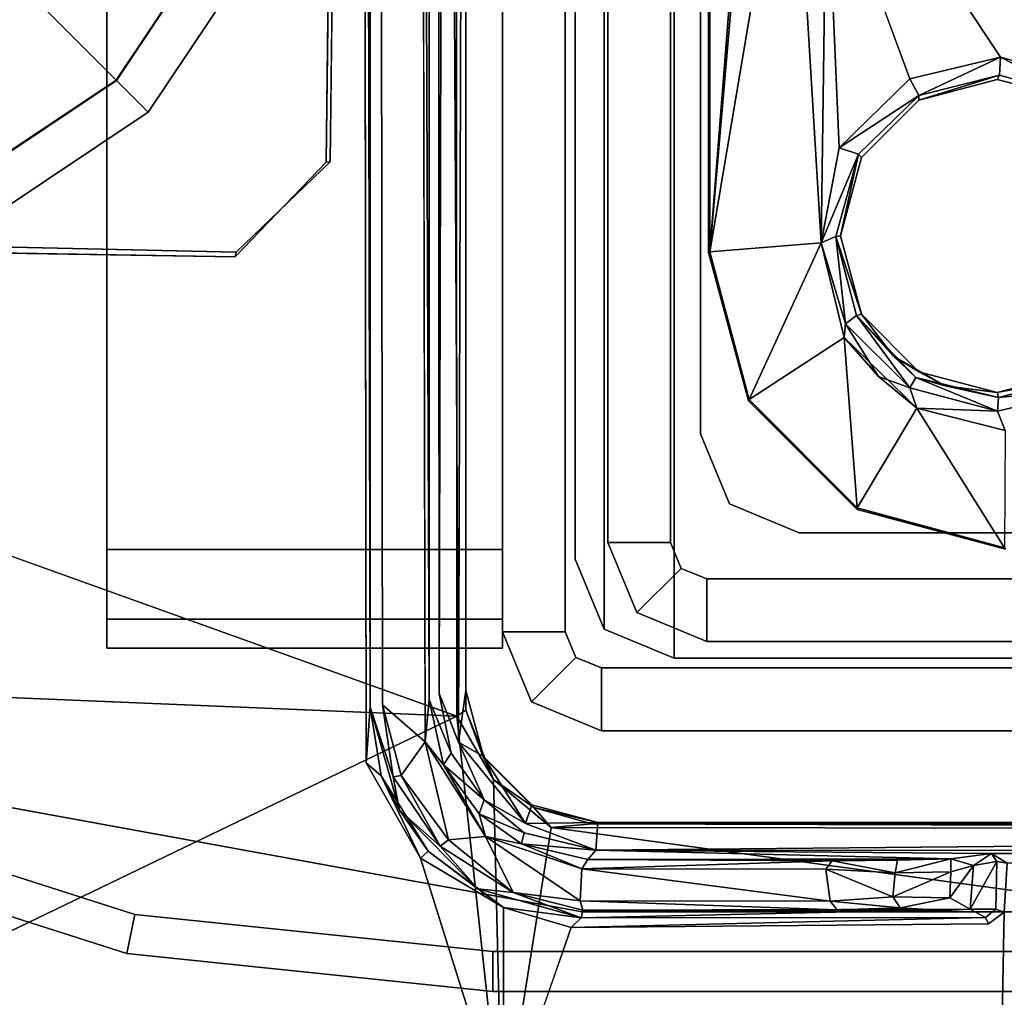
# Model space of a CAD drawing. Units: inches. Extents: x -16.3 to 16.2, y -39 to 0.
# Drawn here: x -2 to -0.8, y -11.1 to -9.9 of the extents above; entities that cross this region are included whole.
import ezdxf

# ---------------------------------------------------------------- set-up
doc = ezdxf.new("R2010")
doc.units = ezdxf.units.IN
doc.header["$MEASUREMENT"] = 0
for name, color, linetype in [('DESK-BASECOVER', 4, 'Continuous'), ('DESK-CABLEMANAGEMENT', 4, 'Continuous'), ('DESK-GLIDE', 4, 'Continuous'), ('DESK-LOWERLEG1', 4, 'Continuous'), ('DESK-TOP', 4, 'Continuous'), ('DESK-TOPSUPPORT', 4, 'Continuous'), ('DESK-UPPERLEG1', 4, 'Continuous')]:
    doc.layers.add(name, color=color, linetype=linetype)

msp = doc.modelspace()

# ---------------------------------------------------------------- linework, layer by layer
at = {"layer": 'DESK-BASECOVER'}
for points, invisible_edges in [([(-2.662, -10.4927, 0.3852), (-2.5966, -4.3443, 0.3852), (2.5966, -4.3443, 0.3852), (2.662, -10.4927, 0.3852)], 15), ([(2.5966, -4.3443, 0.4895), (-2.5966, -4.3443, 0.4895), (-2.662, -10.4927, 0.4895), (2.662, -10.4927, 0.4895)], 15), ([(-3.0844, -8.6311, 22.049), (-1.5481, -5.1853, 22.05), (-1.5406, -10.8358, 22.0496)], 13), ([(-1.5251, -7.8267, 21.5827), (-1.5358, -10.7692, 22.0377), (-1.5358, -5.193, 22.0369)], 1), ([(-1.4349, -5.2264, 22.1676), (-3.6095, -9.3163, 22.1686), (-1.4323, -10.78, 22.1675)], 3), ([(-1.4349, -5.2264, 22.1676), (-1.4323, -10.78, 22.1675), (-1.4227, -5.227, 22.1549)], 2), ([(-1.4227, -5.227, 22.1549), (-1.4323, -10.78, 22.1675), (-1.4217, -10.7729, 22.1553)], 1), ([(-1.4217, -10.7729, 22.1553), (-1.4218, -7.8943, 22.0882), (-1.4227, -5.227, 22.1549)], 1), ([(-1.5661, -8.1883, 21.2912), (-1.5885, -10.1188, 21.2907), (-2.868, -5.8335, 21.2907), (-1.4537, -8.0803, 21.2907)], 6), ([(-1.697, -10.2316, 21.2912), (-2.8415, -10.2135, 21.2909), (-2.868, -5.8335, 21.2907), (-1.5885, -10.1188, 21.2907)], 4), ([(-2.8627, -5.8345, 21.3948), (-1.5835, -10.1184, 21.3944), (-1.5612, -8.1879, 21.3951), (-1.4585, -8.0789, 21.3947)], 9), ([(-2.8627, -5.8345, 21.3948), (-2.8314, -10.2006, 21.3953), (-1.696, -10.2263, 21.3951), (-1.5835, -10.1184, 21.3944)], 8), ([(-1.5212, -10.7665, 21.5811), (-1.5358, -10.7692, 22.0377), (-1.5251, -7.8267, 21.5827)], 3), ([(-1.4767, -7.8395, 21.5792), (-1.5212, -10.7665, 21.5811), (-1.5251, -7.8267, 21.5827)], 1), ([(-1.4702, -10.8108, 21.579), (-1.5212, -10.7665, 21.5811), (-1.4767, -7.8395, 21.5792)], 2), ([(-1.4653, -7.8383, 21.5897), (-1.4557, -7.8941, 22.0766), (-1.4655, -10.7606, 21.5921)], 3), ([(-1.4655, -10.7606, 21.5921), (-1.4557, -7.8941, 22.0766), (-1.4534, -10.7532, 22.0832)], 13), ([(-1.4217, -10.7729, 22.1553), (-1.4218, -10.7496, 22.0899), (-1.4218, -7.8943, 22.0882)], 13), ([(-3.0844, -8.6311, 22.049), (-1.5406, -10.8358, 22.0496), (-3.0774, -8.6802, 22.0488)], 3), ([(-1.5406, -10.8358, 22.0496), (-3.1316, -10.4157, 22.0496), (-3.0774, -8.6802, 22.0488)], 15), ([(-1.4323, -10.78, 22.1675), (-3.6095, -9.3163, 22.1686), (-3.3654, -10.0862, 22.1686)], 1), ([(-3.1316, -10.4157, 22.0496), (-1.5406, -10.8358, 22.0496), (-2.5137, -10.9553, 22.0497)], 3), ([(-2.662, -10.4927, 0.3852), (2.662, -10.4927, 0.3852), (2.0199, -10.879, 0.3852), (-2.02, -10.879, 0.3852)], 5), ([(2.0199, -10.879, 0.4895), (2.662, -10.4927, 0.4895), (-2.662, -10.4927, 0.4895), (-2.02, -10.879, 0.4895)], 10), ([(-1.4391, -10.8241, 22.079), (-1.4655, -10.7606, 21.5921), (-1.4534, -10.7532, 22.0832)], 2), ([(-1.4534, -10.7532, 22.0832), (-1.4306, -10.8112, 22.0896), (-1.4391, -10.8241, 22.079)], 2), ([(-1.4218, -10.7496, 22.0899), (-1.4217, -10.7729, 22.1553), (-1.4007, -10.8283, 22.0899)], 1), ([(-1.5085, -10.8526, 21.5925), (-1.5358, -10.7692, 22.0377), (-1.5212, -10.7665, 21.5811)], 2), ([(-1.4391, -10.8241, 22.079), (-1.4306, -10.8112, 22.0896), (-1.3997, -10.8798, 22.0823)], 1), ([(-2.5137, -10.9553, 22.0497), (-1.5406, -10.8358, 22.0496), (-1.4758, -10.9497, 22.0499)], 13), ([(-1.2828, -11.0136, 0.3852), (-2.02, -10.879, 0.3852), (2.0199, -10.879, 0.3852), (1.2828, -11.0136, 0.3852)], 2), ([(2.0199, -10.879, 0.4895), (-2.02, -10.879, 0.4895), (-1.2828, -11.0136, 0.4895), (1.2828, -11.0136, 0.4895)], 1), ([(-1.3503, -10.9082, 22.0887), (-1.352, -10.9193, 22.0752), (-1.3997, -10.8798, 22.0823)], 1), ([(-1.3503, -10.9082, 22.0887), (-1.2665, -10.9401, 22.0836), (-1.352, -10.9193, 22.0752)], 12), ([(-2.5137, -10.9553, 22.0497), (-1.4758, -10.9497, 22.0499), (-1.377, -11.2643, 22.0497)], 13), ([(-0.7892, -11.0105, 22.0384), (-0.788, -10.9535, 22.0412), (-0.779, -11.0139, 22.0496)], 2), ([(-0.779, -11.0139, 22.0496), (-0.788, -10.9535, 22.0412), (-0.7756, -10.9554, 22.0503)], 1), ([(-1.7395, -11.2424, 22.0441), (-2.5137, -10.9553, 22.0497), (-1.377, -11.2643, 22.0497)], 2), ([(0.7795, -11.0129, 22.0492), (-0.779, -11.0139, 22.0496), (0.7746, -10.955, 22.0509)], 1), ([(-0.8441, -10.9971, 21.6674), (-0.8495, -11.0121, 21.6759), (-0.9034, -11.009, 21.617)], 1), ([(-0.8196, -11.0105, 21.7443), (-0.8495, -11.0121, 21.6759), (-0.8441, -10.9971, 21.6674)], 2), ([(-0.8014, -11.0204, 22.0378), (-0.7892, -11.0105, 22.0384), (-0.7978, -11.0281, 22.0479)], 2), ([(-0.7892, -11.0105, 22.0384), (-0.779, -11.0139, 22.0496), (-0.7978, -11.0281, 22.0479)], 12), ([(-0.7741, -11.3129, 22.0495), (-0.779, -11.0139, 22.0496), (0.7795, -11.0129, 22.0492)], 15), ([(-0.779, -11.0139, 22.0496), (-0.7841, -11.2747, 22.0491), (-0.7978, -11.0281, 22.0479)], 2), ([(-0.7841, -11.2747, 22.0491), (-0.779, -11.0139, 22.0496), (-0.7741, -11.3129, 22.0495)], 2), ([(-1.377, -11.2643, 22.0497), (-1.2958, -11.0323, 22.0494), (-0.7841, -11.2747, 22.0491)], 2), ([(-0.7841, -11.2747, 22.0491), (-1.2958, -11.0323, 22.0494), (-0.7978, -11.0281, 22.0479)], 13), ([(-1.3893, -11.0611, 0.3149), (-0.6806, -11.0611, 21.8956), (0.658, -11.0611, 21.8956), (1.3666, -11.0611, 0.3149)], 1), ([(-0.6806, -11.0611, 21.8956), (-1.3893, -11.0611, 0.3149), (-1.3893, -11.0611, 22.0531), (-0.72, -11.0611, 21.935)], 5), ([(-1.3893, -11.0611, 22.0531), (-0.7594, -11.0611, 22.0531), (-0.72, -11.0611, 22.0137), (-0.72, -11.0611, 21.935)], 8), ([(0.658, -11.1089, 21.8956), (-0.6806, -11.1089, 21.8956), (-1.3893, -11.1089, 0.3149), (1.3666, -11.1089, 0.3149)], 2), ([(-1.3893, -11.1089, 22.0531), (-1.3893, -11.1089, 0.3149), (-0.6806, -11.1089, 21.8956), (-0.72, -11.1089, 21.935)], 10), ([(-0.72, -11.1089, 22.0137), (-0.7594, -11.1089, 22.0531), (-1.3893, -11.1089, 22.0531), (-0.72, -11.1089, 21.935)], 4)]:
    msp.add_3dface(points, dxfattribs=dict(at, invisible_edges=invisible_edges))
for points in [[(-1.5358, -10.7692, 22.0377), (-1.5481, -5.1853, 22.05), (-1.5358, -5.193, 22.0369)], [(-1.5406, -10.8358, 22.0496), (-1.5481, -5.1853, 22.05), (-1.5358, -10.7692, 22.0377)], [(-1.4653, -7.8383, 21.5897), (-1.4655, -10.7606, 21.5921), (-1.4767, -7.8395, 21.5792)], [(-1.4767, -7.8395, 21.5792), (-1.4655, -10.7606, 21.5921), (-1.4702, -10.8108, 21.579)], [(-1.4534, -10.7532, 22.0832), (-1.4557, -7.8941, 22.0766), (-1.4464, -7.89, 22.0855)], [(-1.4534, -10.7532, 22.0832), (-1.4464, -7.89, 22.0855), (-1.4306, -10.8112, 22.0896)], [(-1.4464, -7.89, 22.0855), (-1.4218, -7.8943, 22.0882), (-1.4306, -10.8112, 22.0896)], [(-1.4306, -10.8112, 22.0896), (-1.4218, -7.8943, 22.0882), (-1.4218, -10.7496, 22.0899)], [(-1.5835, -10.1184, 21.3944), (-1.5885, -10.1188, 21.2907), (-1.5661, -8.1883, 21.2912), (-1.5612, -8.1879, 21.3951)], [(-1.4323, -10.78, 22.1675), (-3.3654, -10.0862, 22.1686), (-2.865, -10.7202, 22.1686)], [(-1.5835, -10.1184, 21.3944), (-1.696, -10.2263, 21.3951), (-1.697, -10.2316, 21.2912), (-1.5885, -10.1188, 21.2907)], [(-2.8314, -10.2006, 21.3953), (-2.8415, -10.2135, 21.2909), (-1.697, -10.2316, 21.2912), (-1.696, -10.2263, 21.3951)], [(-2.865, -10.7202, 22.1686), (-2.1729, -11.1366, 22.1686), (-1.4323, -10.78, 22.1675)], [(-1.4306, -10.8112, 22.0896), (-1.4218, -10.7496, 22.0899), (-1.4007, -10.8283, 22.0899)], [(-1.4702, -10.8108, 21.579), (-1.4655, -10.7606, 21.5921), (-1.4483, -10.8383, 21.5888)], [(-1.4391, -10.8241, 22.079), (-1.4483, -10.8383, 21.5888), (-1.4655, -10.7606, 21.5921)], [(-1.5226, -10.8512, 22.0409), (-1.5406, -10.8358, 22.0496), (-1.5358, -10.7692, 22.0377)], [(-1.5008, -10.8924, 22.0313), (-1.5226, -10.8512, 22.0409), (-1.5358, -10.7692, 22.0377)], [(-1.5085, -10.8526, 21.5925), (-1.5008, -10.8924, 22.0313), (-1.5358, -10.7692, 22.0377)], [(-1.499, -10.8508, 21.5797), (-1.5085, -10.8526, 21.5925), (-1.5212, -10.7665, 21.5811)], [(-1.5212, -10.7665, 21.5811), (-1.4702, -10.8108, 21.579), (-1.499, -10.8508, 21.5797)], [(-1.4217, -10.7729, 22.1553), (-1.4323, -10.78, 22.1675), (-1.3887, -10.8556, 22.1638)], [(-1.3887, -10.8556, 22.1638), (-1.4012, -10.8288, 22.1492), (-1.4217, -10.7729, 22.1553)], [(-1.4007, -10.8283, 22.0899), (-1.4217, -10.7729, 22.1553), (-1.4012, -10.8288, 22.1492)], [(-1.4323, -10.78, 22.1675), (-2.1729, -11.1366, 22.1686), (-1.3784, -11.2816, 22.1686)], [(-1.4323, -10.78, 22.1675), (-1.3784, -11.2816, 22.1686), (-1.3887, -10.8556, 22.1638)], [(-1.499, -10.8508, 21.5797), (-1.4702, -10.8108, 21.579), (-1.4423, -10.9276, 21.5785)], [(-1.4483, -10.8383, 21.5888), (-1.3983, -10.9237, 21.5789), (-1.4702, -10.8108, 21.579)], [(-1.4423, -10.9276, 21.5785), (-1.4702, -10.8108, 21.579), (-1.3983, -10.9237, 21.5789)], [(-1.3503, -10.9082, 22.0887), (-1.3997, -10.8798, 22.0823), (-1.4306, -10.8112, 22.0896)], [(-1.4306, -10.8112, 22.0896), (-1.4007, -10.8283, 22.0899), (-1.3503, -10.9082, 22.0887)], [(-1.3997, -10.8798, 22.0823), (-1.4483, -10.8383, 21.5888), (-1.4391, -10.8241, 22.079)], [(-1.5226, -10.8512, 22.0409), (-1.4758, -10.9497, 22.0499), (-1.5406, -10.8358, 22.0496)], [(-1.4007, -10.8283, 22.0899), (-1.4012, -10.8288, 22.1492), (-1.3407, -10.8893, 22.1562)], [(-1.3887, -10.8556, 22.1638), (-1.3407, -10.8893, 22.1562), (-1.4012, -10.8288, 22.1492)], [(-1.3503, -10.9082, 22.0887), (-1.4007, -10.8283, 22.0899), (-1.3431, -10.8859, 22.0899)], [(-1.3407, -10.8893, 22.1562), (-1.3431, -10.8859, 22.0899), (-1.4007, -10.8283, 22.0899)], [(-1.4057, -10.8968, 21.5885), (-1.3983, -10.9237, 21.5789), (-1.4483, -10.8383, 21.5888)], [(-1.3997, -10.8798, 22.0823), (-1.4057, -10.8968, 21.5885), (-1.4483, -10.8383, 21.5888)], [(-1.4666, -10.9413, 22.0398), (-1.4758, -10.9497, 22.0499), (-1.5226, -10.8512, 22.0409)], [(-1.5008, -10.8924, 22.0313), (-1.4666, -10.9413, 22.0398), (-1.5226, -10.8512, 22.0409)], [(-1.4522, -10.9354, 21.5876), (-1.5085, -10.8526, 21.5925), (-1.499, -10.8508, 21.5797)], [(-1.4522, -10.9354, 21.5876), (-1.5008, -10.8924, 22.0313), (-1.5085, -10.8526, 21.5925)], [(-1.499, -10.8508, 21.5797), (-1.4423, -10.9276, 21.5785), (-1.4522, -10.9354, 21.5876)], [(-1.3197, -10.9129, 22.1676), (-1.3407, -10.8893, 22.1562), (-1.3887, -10.8556, 22.1638)], [(-1.3887, -10.8556, 22.1638), (-1.3784, -11.2816, 22.1686), (-1.3197, -10.9129, 22.1676)], [(-1.2828, -11.0136, 0.4895), (-2.02, -10.879, 0.4895), (-2.02, -10.879, 0.3852), (-1.2828, -11.0136, 0.3852)], [(-1.352, -10.9193, 22.0752), (-1.4057, -10.8968, 21.5885), (-1.3997, -10.8798, 22.0823)], [(-1.8265, -11.0636, 0.3149), (-2.2453, -10.9297, 0.3149), (-2.2261, -10.886, 0.3149), (-1.8168, -11.0168, 0.3149)], [(-2.2261, -10.886, 22.0531), (-2.2453, -10.9297, 22.0531), (-1.8265, -11.0636, 22.0531), (-1.8168, -11.0168, 22.0531)], [(-2.2261, -10.886, 0.3149), (-2.2261, -10.886, 22.0531), (-1.8168, -11.0168, 22.0531), (-1.8168, -11.0168, 0.3149)], [(-1.4072, -10.9861, 22.0313), (-1.4666, -10.9413, 22.0398), (-1.5008, -10.8924, 22.0313)], [(-1.4522, -10.9354, 21.5876), (-1.4072, -10.9861, 22.0313), (-1.5008, -10.8924, 22.0313)], [(-1.3503, -10.9082, 22.0887), (-1.3431, -10.8859, 22.0899), (-1.2643, -10.907, 22.0899)], [(-1.3407, -10.8893, 22.1562), (-1.2643, -10.907, 22.0899), (-1.3431, -10.8859, 22.0899)], [(-1.2711, -10.9087, 22.1572), (-1.3407, -10.8893, 22.1562), (-1.3197, -10.9129, 22.1676)], [(-1.2711, -10.9087, 22.1572), (-1.2643, -10.907, 22.0899), (-1.3407, -10.8893, 22.1562)], [(-1.4057, -10.8968, 21.5885), (-1.3554, -10.9323, 21.5878), (-1.3983, -10.9237, 21.5789)], [(-1.352, -10.9193, 22.0752), (-1.3554, -10.9323, 21.5878), (-1.4057, -10.8968, 21.5885)], [(-1.3503, -10.9082, 22.0887), (-1.2643, -10.907, 22.0899), (-1.2665, -10.9401, 22.0836)], [(-1.2711, -10.9087, 22.1572), (1.2964, -10.9161, 22.1672), (1.2881, -10.9067, 22.1552)], [(1.2881, -10.9067, 22.1552), (1.2643, -10.907, 22.0899), (-1.2711, -10.9087, 22.1572)], [(-1.2711, -10.9087, 22.1572), (1.2643, -10.907, 22.0899), (-1.2643, -10.907, 22.0899)], [(-1.2665, -10.9401, 22.0836), (-1.2643, -10.907, 22.0899), (1.3255, -10.916, 22.0896)], [(1.3255, -10.916, 22.0896), (-1.2643, -10.907, 22.0899), (1.2643, -10.907, 22.0899)], [(-1.3197, -10.9129, 22.1676), (-1.3784, -11.2816, 22.1686), (1.3783, -11.2816, 22.1686)], [(-1.3197, -10.9129, 22.1676), (1.2964, -10.9161, 22.1672), (-1.2711, -10.9087, 22.1572)], [(-1.3197, -10.9129, 22.1676), (1.3783, -11.2816, 22.1686), (1.2964, -10.9161, 22.1672)], [(1.2614, -10.9404, 22.0825), (-1.2665, -10.9401, 22.0836), (1.3255, -10.916, 22.0896)], [(-2.2453, -10.9297, 22.0531), (-2.2453, -10.9297, 0.3149), (-1.8265, -11.0636, 0.3149), (-1.8265, -11.0636, 22.0531)], [(-1.4522, -10.9354, 21.5876), (-1.4423, -10.9276, 21.5785), (-1.3652, -10.9904, 21.583)], [(-1.3983, -10.9237, 21.5789), (-1.3652, -10.9904, 21.583), (-1.4423, -10.9276, 21.5785)], [(-1.3983, -10.9237, 21.5789), (-1.3554, -10.9323, 21.5878), (-1.2833, -10.9625, 21.5791)], [(-1.3983, -10.9237, 21.5789), (-1.2852, -11.0007, 21.579), (-1.3652, -10.9904, 21.583)], [(-1.2833, -10.9625, 21.5791), (-1.2852, -11.0007, 21.579), (-1.3983, -10.9237, 21.5789)], [(-1.2665, -10.9401, 22.0836), (-1.3554, -10.9323, 21.5878), (-1.352, -10.9193, 22.0752)], [(-1.3767, -11.0086, 22.0463), (-1.4758, -10.9497, 22.0499), (-1.4666, -10.9413, 22.0398)], [(-1.3767, -11.0086, 22.0463), (-1.4666, -10.9413, 22.0398), (-1.4072, -10.9861, 22.0313)], [(-1.3652, -10.9904, 21.583), (-1.4072, -10.9861, 22.0313), (-1.4522, -10.9354, 21.5876)], [(-1.3554, -10.9323, 21.5878), (-1.276, -10.9511, 21.5909), (-1.2833, -10.9625, 21.5791)], [(-1.276, -10.9511, 21.5909), (-1.3554, -10.9323, 21.5878), (-1.2665, -10.9401, 22.0836)], [(-0.8427, -10.9504, 21.6874), (-1.276, -10.9511, 21.5909), (-1.2665, -10.9401, 22.0836)], [(-0.8427, -10.9504, 21.6874), (-1.2665, -10.9401, 22.0836), (-0.7941, -10.9439, 22.0538)], [(1.2614, -10.9404, 22.0825), (-0.7941, -10.9439, 22.0538), (-1.2665, -10.9401, 22.0836)], [(0.7808, -10.9444, 22.0589), (-0.7941, -10.9439, 22.0538), (1.2614, -10.9404, 22.0825)], [(-1.377, -11.2643, 22.0497), (-1.4758, -10.9497, 22.0499), (-1.3767, -11.0086, 22.0463)], [(-1.276, -10.9511, 21.5909), (-0.9845, -10.9529, 21.5887), (-1.2833, -10.9625, 21.5791)], [(-1.2833, -10.9625, 21.5791), (-0.9845, -10.9529, 21.5887), (-0.9921, -10.9628, 21.5798)], [(-0.9066, -10.9519, 21.6189), (-1.276, -10.9511, 21.5909), (-0.8427, -10.9504, 21.6874)], [(-0.9066, -10.9519, 21.6189), (-0.9845, -10.9529, 21.5887), (-1.276, -10.9511, 21.5909)], [(-0.9092, -10.967, 21.6046), (-0.9921, -10.9628, 21.5798), (-0.9845, -10.9529, 21.5887)], [(-0.9845, -10.9529, 21.5887), (-0.9066, -10.9519, 21.6189), (-0.9092, -10.967, 21.6046)], [(-0.9092, -10.967, 21.6046), (-0.9066, -10.9519, 21.6189), (-0.8427, -10.9504, 21.6874)], [(-0.9092, -10.967, 21.6046), (-0.8427, -10.9504, 21.6874), (-0.8429, -10.9658, 21.6688)], [(-0.8429, -10.9658, 21.6688), (-0.8427, -10.9504, 21.6874), (-0.8155, -10.9585, 21.7495)], [(-0.8427, -10.9504, 21.6874), (-0.7941, -10.9439, 22.0538), (-0.8155, -10.9585, 21.7495)], [(-0.8155, -10.9585, 21.7495), (-0.788, -10.9535, 22.0412), (-0.8196, -11.0105, 21.7443)], [(-0.8196, -11.0105, 21.7443), (-0.788, -10.9535, 22.0412), (-0.7892, -11.0105, 22.0384)], [(-0.8155, -10.9585, 21.7495), (-0.7941, -10.9439, 22.0538), (-0.788, -10.9535, 22.0412)], [(-0.7756, -10.9554, 22.0503), (-0.788, -10.9535, 22.0412), (-0.7941, -10.9439, 22.0538)], [(-0.7941, -10.9439, 22.0538), (0.7808, -10.9444, 22.0589), (-0.7756, -10.9554, 22.0503)], [(-2.1809, -11.1577, 21.5781), (-2.5466, -10.9642, 21.5846), (-1.7706, -11.2554, 21.5845)], [(-2.1739, -11.1393, 21.5974), (-1.7706, -11.2554, 21.5845), (-2.5466, -10.9642, 21.5846)], [(-2.5137, -10.9553, 22.0497), (-1.7395, -11.2424, 22.0441), (-2.5202, -10.9617, 22.0407)], [(-2.1712, -11.1322, 22.0312), (-2.5202, -10.9617, 22.0407), (-1.7395, -11.2424, 22.0441)], [(-1.2833, -10.9625, 21.5791), (-0.9866, -11.0008, 21.5799), (-1.2852, -11.0007, 21.579)], [(-0.9921, -10.9628, 21.5798), (-0.9866, -11.0008, 21.5799), (-1.2833, -10.9625, 21.5791)], [(-0.9866, -11.0008, 21.5799), (-0.9921, -10.9628, 21.5798), (-0.9121, -10.9957, 21.6032)], [(-0.9121, -10.9957, 21.6032), (-0.9921, -10.9628, 21.5798), (-0.9092, -10.967, 21.6046)], [(-0.9121, -10.9957, 21.6032), (-0.9092, -10.967, 21.6046), (-0.8429, -10.9658, 21.6688)], [(-0.9121, -10.9957, 21.6032), (-0.8429, -10.9658, 21.6688), (-0.8441, -10.9971, 21.6674)], [(-0.8441, -10.9971, 21.6674), (-0.8429, -10.9658, 21.6688), (-0.8155, -10.9585, 21.7495)], [(-0.8441, -10.9971, 21.6674), (-0.8155, -10.9585, 21.7495), (-0.8196, -11.0105, 21.7443)], [(0.7746, -10.955, 22.0509), (-0.779, -11.0139, 22.0496), (-0.7756, -10.9554, 22.0503)], [(-1.4072, -10.9861, 22.0313), (-1.2841, -11.0209, 22.0371), (-1.3767, -11.0086, 22.0463)], [(-1.3652, -10.9904, 21.583), (-1.2841, -11.0209, 22.0371), (-1.4072, -10.9861, 22.0313)], [(-1.3652, -10.9904, 21.583), (-1.2852, -11.0007, 21.579), (-1.2819, -11.0115, 21.5902)], [(-1.2819, -11.0115, 21.5902), (-1.2841, -11.0209, 22.0371), (-1.3652, -10.9904, 21.583)], [(-0.9785, -11.0112, 21.5904), (-1.2819, -11.0115, 21.5902), (-1.2852, -11.0007, 21.579)], [(-0.9785, -11.0112, 21.5904), (-1.2852, -11.0007, 21.579), (-0.9866, -11.0008, 21.5799)], [(-0.9034, -11.009, 21.617), (-0.9866, -11.0008, 21.5799), (-0.9121, -10.9957, 21.6032)], [(-0.9785, -11.0112, 21.5904), (-0.9866, -11.0008, 21.5799), (-0.9034, -11.009, 21.617)], [(-0.9034, -11.009, 21.617), (-0.9121, -10.9957, 21.6032), (-0.8441, -10.9971, 21.6674)], [(-1.377, -11.2643, 22.0497), (-1.3767, -11.0086, 22.0463), (-1.2958, -11.0323, 22.0494)], [(-1.3767, -11.0086, 22.0463), (-1.2841, -11.0209, 22.0371), (-1.2958, -11.0323, 22.0494)], [(-0.8196, -11.0105, 21.7443), (-1.2841, -11.0209, 22.0371), (-1.2819, -11.0115, 21.5902)], [(-0.8014, -11.0204, 22.0378), (-1.2841, -11.0209, 22.0371), (-0.8196, -11.0105, 21.7443)], [(-0.8196, -11.0105, 21.7443), (-1.2819, -11.0115, 21.5902), (-0.8495, -11.0121, 21.6759)], [(-0.8495, -11.0121, 21.6759), (-1.2819, -11.0115, 21.5902), (-0.9785, -11.0112, 21.5904)], [(-0.9034, -11.009, 21.617), (-0.8495, -11.0121, 21.6759), (-0.9785, -11.0112, 21.5904)], [(-0.8196, -11.0105, 21.7443), (-0.7892, -11.0105, 22.0384), (-0.8014, -11.0204, 22.0378)], [(-1.3893, -11.1089, 0.3149), (-1.8265, -11.0636, 0.3149), (-1.8168, -11.0168, 0.3149), (-1.3893, -11.0611, 0.3149)], [(-1.8168, -11.0168, 22.0531), (-1.8265, -11.0636, 22.0531), (-1.3893, -11.1089, 22.0531), (-1.3893, -11.0611, 22.0531)], [(-1.8168, -11.0168, 0.3149), (-1.8168, -11.0168, 22.0531), (-1.3893, -11.0611, 22.0531), (-1.3893, -11.0611, 0.3149)], [(-1.2958, -11.0323, 22.0494), (-0.8014, -11.0204, 22.0378), (-0.7978, -11.0281, 22.0479)], [(-1.2841, -11.0209, 22.0371), (-0.8014, -11.0204, 22.0378), (-1.2958, -11.0323, 22.0494)], [(-1.2828, -11.0136, 0.4895), (-1.2828, -11.0136, 0.3852), (1.2828, -11.0136, 0.3852), (1.2828, -11.0136, 0.4895)], [(-1.8265, -11.0636, 22.0531), (-1.8265, -11.0636, 0.3149), (-1.3893, -11.1089, 0.3149), (-1.3893, -11.1089, 22.0531)], [(-1.3893, -11.1089, 0.3149), (-1.3893, -11.0611, 0.3149), (1.3666, -11.0611, 0.3149), (1.3666, -11.1089, 0.3149)], [(-0.7594, -11.0611, 22.0531), (-1.3893, -11.0611, 22.0531), (-1.3893, -11.1089, 22.0531), (-0.7594, -11.1089, 22.0531)]]:
    msp.add_3dface(points, dxfattribs=at)
at = {"layer": 'DESK-CABLEMANAGEMENT'}
for points in [[(-1.1305, -10.2256, 27.4766), (-1.1315, -9.8131, 27.496), (-1.1305, -8.6124, 27.4764)], [(-1.1305, -8.6124, 27.4764), (-1.0659, -9.4042, 27.4159), (-1.1305, -10.2256, 27.4766)], [(-1.1305, -10.2256, 27.4766), (-1.0659, -9.4042, 27.4159), (-1.0654, -9.4776, 27.4144)], [(-1.1305, -10.2256, 27.4766), (-1.0654, -9.4776, 27.4144), (-1.0322, -9.6431, 27.3815)], [(-1.1305, -10.2256, 27.4766), (-1.0322, -9.6431, 27.3815), (-0.9977, -10.2151, 27.3443)], [(-0.9977, -10.2151, 27.3443), (-1.0322, -9.6431, 27.3815), (-0.9912, -9.7505, 27.3399)], [(-0.9912, -9.7505, 27.3399), (-0.9759, -10.1014, 27.3402), (-0.9977, -10.2151, 27.3443)], [(-0.9912, -9.7505, 27.3399), (-0.8916, -10.019, 27.3407), (-0.9759, -10.1014, 27.3402)], [(-1.1316, -9.8492, 27.4977), (-1.1315, -9.8131, 27.496), (-1.1305, -10.2256, 27.4766)], [(-1.1319, -10.2265, 27.5157), (-1.1319, -9.8558, 27.5148), (-1.1316, -9.8492, 27.4977)], [(-1.1319, -10.2265, 27.5157), (-1.1316, -9.8492, 27.4977), (-1.1305, -10.2256, 27.4766)], [(-0.7833, -9.9935, 27.341), (-0.8811, -10.0389, 27.3619), (-0.8916, -10.019, 27.3407)], [(-0.7833, -9.9935, 27.341), (-0.7847, -10.0147, 27.3632), (-0.8811, -10.0389, 27.3619)], [(-0.6886, -10.0419, 27.3622), (-0.7847, -10.0147, 27.3632), (-0.7833, -9.9935, 27.341)], [(-0.7833, -9.9935, 27.341), (-0.6785, -10.0219, 27.3405), (-0.6886, -10.0419, 27.3622)], [(-0.8916, -10.019, 27.3407), (-0.8811, -10.0389, 27.3619), (-0.9759, -10.1014, 27.3402)], [(-0.8809, -10.0448, 27.5157), (-0.8811, -10.0389, 27.3619), (-0.7847, -10.0147, 27.3632)], [(-0.8809, -10.0448, 27.5157), (-0.7847, -10.0147, 27.3632), (-0.7874, -10.0198, 27.5157)], [(-0.9528, -10.1091, 27.3633), (-0.9759, -10.1014, 27.3402), (-0.8811, -10.0389, 27.3619)], [(-0.9977, -10.2151, 27.3443), (-0.9759, -10.1014, 27.3402), (-0.9528, -10.1091, 27.3633)], [(-0.9977, -10.2151, 27.3443), (-0.9528, -10.1091, 27.3633), (-0.98, -10.2075, 27.3621)], [(-0.98, -10.2075, 27.3621), (-0.9528, -10.1091, 27.3633), (-0.9744, -10.2068, 27.5157)], [(-0.9744, -10.2068, 27.5157), (-0.9528, -10.1091, 27.3633), (-0.9494, -10.1133, 27.5157)], [(-0.9683, -10.3116, 27.3438), (-0.9977, -10.2151, 27.3443), (-0.98, -10.2075, 27.3621)], [(-0.98, -10.2075, 27.3621), (-0.9744, -10.2068, 27.5157), (-0.9494, -10.3003, 27.5157)], [(-0.98, -10.2075, 27.3621), (-0.9555, -10.3016, 27.3606), (-0.9683, -10.3116, 27.3438)], [(-0.9494, -10.3003, 27.5157), (-0.9555, -10.3016, 27.3606), (-0.98, -10.2075, 27.3621)], [(-1.1319, -10.2265, 27.5157), (-1.1305, -10.2256, 27.4766), (-1.0844, -10.4037, 27.5157)], [(-0.9977, -10.2151, 27.3443), (-1.0834, -10.402, 27.4764), (-1.1305, -10.2256, 27.4766)], [(-1.0844, -10.4037, 27.5157), (-1.1305, -10.2256, 27.4766), (-1.0834, -10.402, 27.4764)], [(-0.97, -10.3281, 27.3412), (-1.0834, -10.402, 27.4764), (-0.9977, -10.2151, 27.3443)], [(-0.9683, -10.3116, 27.3438), (-0.97, -10.3281, 27.3412), (-0.9977, -10.2151, 27.3443)], [(-0.9683, -10.3116, 27.3438), (-0.9555, -10.3016, 27.3606), (-0.8917, -10.388, 27.3438)], [(-0.9494, -10.3003, 27.5157), (-0.9116, -10.3499, 27.3772), (-0.9555, -10.3016, 27.3606)], [(-0.9555, -10.3016, 27.3606), (-0.8845, -10.3756, 27.3582), (-0.8917, -10.388, 27.3438)], [(-0.9116, -10.3499, 27.3772), (-0.8845, -10.3756, 27.3582), (-0.9555, -10.3016, 27.3606)], [(-0.8809, -10.3688, 27.5157), (-0.9116, -10.3499, 27.3772), (-0.9494, -10.3003, 27.5157)], [(-0.9683, -10.3116, 27.3438), (-0.929, -10.3746, 27.3397), (-0.97, -10.3281, 27.3412)], [(-0.8917, -10.388, 27.3438), (-0.929, -10.3746, 27.3397), (-0.9683, -10.3116, 27.3438)], [(-0.97, -10.3281, 27.3412), (-0.9545, -10.5315, 27.4763), (-1.0834, -10.402, 27.4764)], [(-0.97, -10.3281, 27.3412), (-0.929, -10.3746, 27.3397), (-0.8832, -10.4124, 27.3393)], [(-0.8832, -10.4124, 27.3393), (-0.9545, -10.5315, 27.4763), (-0.97, -10.3281, 27.3412)], [(-0.8495, -10.3858, 27.3772), (-0.8845, -10.3756, 27.3582), (-0.9116, -10.3499, 27.3772)], [(-0.8809, -10.3688, 27.5157), (-0.8495, -10.3858, 27.3772), (-0.9116, -10.3499, 27.3772)], [(-0.8917, -10.388, 27.3438), (-0.8832, -10.4124, 27.3393), (-0.929, -10.3746, 27.3397)], [(-0.8917, -10.388, 27.3438), (-0.8845, -10.3756, 27.3582), (-0.7871, -10.4159, 27.3438)], [(-0.7857, -10.3998, 27.3605), (-0.7871, -10.4159, 27.3438), (-0.8845, -10.3756, 27.3582)], [(-0.8495, -10.3858, 27.3772), (-0.7857, -10.3998, 27.3605), (-0.8845, -10.3756, 27.3582)], [(-0.7874, -10.3938, 27.5157), (-0.8495, -10.3858, 27.3772), (-0.8809, -10.3688, 27.5157)], [(-0.6939, -10.3688, 27.5157), (-0.6946, -10.3762, 27.3608), (-0.7874, -10.3938, 27.5157)], [(-0.7874, -10.3938, 27.5157), (-0.6946, -10.3762, 27.3608), (-0.7857, -10.3998, 27.3605)], [(-0.6946, -10.3762, 27.3608), (-0.6747, -10.3891, 27.341), (-0.7857, -10.3998, 27.3605)], [(-0.7871, -10.4159, 27.3438), (-0.8832, -10.4124, 27.3393), (-0.8917, -10.388, 27.3438)], [(-0.7874, -10.3938, 27.5157), (-0.7857, -10.3998, 27.3605), (-0.8495, -10.3858, 27.3772)], [(-0.6747, -10.3891, 27.341), (-0.7871, -10.4159, 27.3438), (-0.7857, -10.3998, 27.3605)], [(-1.0844, -10.4037, 27.5157), (-1.0834, -10.402, 27.4764), (-0.9547, -10.5333, 27.5157)], [(-0.9547, -10.5333, 27.5157), (-1.0834, -10.402, 27.4764), (-0.9545, -10.5315, 27.4763)], [(-0.8832, -10.4124, 27.3393), (-0.7788, -10.5791, 27.4765), (-0.9545, -10.5315, 27.4763)], [(-0.7777, -10.439, 27.339), (-0.7788, -10.5791, 27.4765), (-0.8832, -10.4124, 27.3393)], [(-0.7871, -10.4159, 27.3438), (-0.7777, -10.439, 27.339), (-0.8832, -10.4124, 27.3393)], [(-0.9547, -10.5333, 27.5157), (-0.9545, -10.5315, 27.4763), (-0.7776, -10.5808, 27.5157)], [(-0.7776, -10.5808, 27.5157), (-0.9545, -10.5315, 27.4763), (-0.7788, -10.5791, 27.4765)]]:
    msp.add_3dface(points, dxfattribs=at)
for points, invisible_edges in [([(-0.9217, -9.785, 27.3401), (-0.8916, -10.019, 27.3407), (-0.9912, -9.7505, 27.3399)], 1), ([(-0.9217, -9.785, 27.3401), (-0.7833, -9.9935, 27.341), (-0.8916, -10.019, 27.3407)], 12), ([(-0.7055, -9.8428, 27.3403), (-0.7833, -9.9935, 27.341), (-0.9217, -9.785, 27.3401)], 1), ([(-0.8809, -10.0448, 27.5157), (-0.9759, -9.8194, 27.5148), (-1.0006, -9.8457, 27.5138)], 13), ([(-0.6939, -10.0448, 27.5157), (-0.9759, -9.8194, 27.5148), (-0.7874, -10.0198, 27.5157)], 3), ([(-0.1843, -9.8788, 27.5165), (-0.9759, -9.8194, 27.5148), (-0.3218, -10.0108, 27.5168)], 3), ([(-0.3218, -10.0108, 27.5168), (-0.9759, -9.8194, 27.5148), (-0.6939, -10.0448, 27.5157)], 15), ([(-0.7874, -10.0198, 27.5157), (-0.9759, -9.8194, 27.5148), (-0.8809, -10.0448, 27.5157)], 3), ([(-0.8809, -10.0448, 27.5157), (-1.0006, -9.8457, 27.5138), (-1.03, -9.8549, 27.5142)], 13), ([(-0.7055, -9.8428, 27.3403), (-0.6785, -10.0219, 27.3405), (-0.7833, -9.9935, 27.341)], 13), ([(-0.9494, -10.1133, 27.5157), (-1.03, -9.8549, 27.5142), (-1.1319, -9.8558, 27.5148)], 13), ([(-0.9494, -10.1133, 27.5157), (-1.1319, -9.8558, 27.5148), (-1.1319, -10.2265, 27.5157)], 13), ([(-0.8809, -10.0448, 27.5157), (-1.03, -9.8549, 27.5142), (-0.9494, -10.1133, 27.5157)], 3), ([(-0.7874, -10.0198, 27.5157), (-0.7847, -10.0147, 27.3632), (-0.6886, -10.0419, 27.3622)], 12), ([(-0.7874, -10.0198, 27.5157), (-0.6886, -10.0419, 27.3622), (-0.6939, -10.0448, 27.5157)], 1), ([(-0.9494, -10.1133, 27.5157), (-0.9528, -10.1091, 27.3633), (-0.8811, -10.0389, 27.3619)], 12), ([(-0.9494, -10.1133, 27.5157), (-0.8811, -10.0389, 27.3619), (-0.8809, -10.0448, 27.5157)], 1), ([(-1.1319, -10.2265, 27.5157), (-0.9744, -10.2068, 27.5157), (-0.9494, -10.1133, 27.5157)], 13), ([(-1.1319, -10.2265, 27.5157), (-0.9494, -10.3003, 27.5157), (-0.9744, -10.2068, 27.5157)], 13), ([(-1.0844, -10.4037, 27.5157), (-0.9494, -10.3003, 27.5157), (-1.1319, -10.2265, 27.5157)], 3), ([(-0.9494, -10.3003, 27.5157), (-1.0844, -10.4037, 27.5157), (-0.8809, -10.3688, 27.5157)], 3), ([(-0.8809, -10.3688, 27.5157), (-1.0844, -10.4037, 27.5157), (-0.9547, -10.5333, 27.5157)], 13), ([(-0.8809, -10.3688, 27.5157), (-0.9547, -10.5333, 27.5157), (-0.7874, -10.3938, 27.5157)], 3), ([(-0.7874, -10.3938, 27.5157), (-0.7776, -10.5808, 27.5157), (-0.6939, -10.3688, 27.5157)], 3), ([(-0.6747, -10.3891, 27.341), (-0.7777, -10.439, 27.339), (-0.7871, -10.4159, 27.3438)], 1), ([(-0.7874, -10.3938, 27.5157), (-0.9547, -10.5333, 27.5157), (-0.7776, -10.5808, 27.5157)], 13)]:
    msp.add_3dface(points, dxfattribs=dict(at, invisible_edges=invisible_edges))
at = {"layer": 'DESK-GLIDE'}
for points in [[(-1.8389, -10.0211, 0.0239), (-2.1615, -9.6985, 0), (-2.1483, -9.6787, 0), (-1.7268, -9.8533, 0.0239)], [(-2.0068, -10.1332, 0.0239), (-2.1814, -9.7117, 0), (-2.1615, -9.6985, 0), (-1.8389, -10.0211, 0.0239)], [(-2.0934, -9.7666, 0.354), (-1.8393, -10.0207, 0.2897), (-1.7273, -9.8531, 0.2897), (-2.0592, -9.7156, 0.354)], [(-2.1445, -9.8008, 0.354), (-2.007, -10.1328, 0.2897), (-1.8393, -10.0207, 0.2897), (-2.0934, -9.7666, 0.354)], [(-1.8393, -10.0207, 0.2897), (-1.8011, -10.059, 0.2308), (-1.6773, -9.8738, 0.2308), (-1.7273, -9.8531, 0.2897)], [(-1.8011, -10.059, 0.0827), (-1.8389, -10.0211, 0.0239), (-1.7268, -9.8533, 0.0239), (-1.6773, -9.8738, 0.0827)], [(-1.8011, -10.059, 0.2308), (-1.8011, -10.059, 0.0827), (-1.6773, -9.8738, 0.0827), (-1.6773, -9.8738, 0.2308)], [(-2.007, -10.1328, 0.2897), (-1.9863, -10.1827, 0.2308), (-1.8011, -10.059, 0.2308), (-1.8393, -10.0207, 0.2897)], [(-1.9863, -10.1827, 0.0827), (-2.0068, -10.1332, 0.0239), (-1.8389, -10.0211, 0.0239), (-1.8011, -10.059, 0.0827)], [(-1.9863, -10.1827, 0.2308), (-1.9863, -10.1827, 0.0827), (-1.8011, -10.059, 0.0827), (-1.8011, -10.059, 0.2308)]]:
    msp.add_3dface(points, dxfattribs=at)
at = {"layer": 'DESK-LOWERLEG1'}
for points in [[(-1.2567, -10.6761, 0.6928), (-1.2567, -8.1627, 0.6928), (-1.1732, -8.1281, 0.6928), (-1.1732, -10.7107, 0.6928)], [(1.1732, -10.7107, 0.6928), (-1.1732, -10.7107, 0.6928), (-1.1732, -8.1281, 0.6928), (1.1732, -8.1281, 0.6928)], [(-1.378, -10.6792, 22.116), (-1.378, -8.1596, 22.116), (-1.378, -8.1596, 0.496), (-1.378, -10.6792, 0.496)], [(-1.3031, -10.6792, 22.116), (-1.3031, -8.1596, 22.116), (-1.378, -8.1596, 22.116), (-1.378, -10.6792, 22.116)], [(-1.378, -8.1596, 0.496), (-1.3031, -8.1596, 0.496), (-1.3031, -10.6792, 0.496), (-1.378, -10.6792, 0.496)], [(-1.3031, -8.1596, 0.496), (-1.3031, -8.1596, 22.116), (-1.3031, -10.6792, 22.116), (-1.3031, -10.6792, 0.496)], [(-1.2567, -10.6761, 0.6928), (-1.2913, -10.5926, 0.6928), (-1.2913, -8.2462, 0.6928), (-1.2567, -8.1627, 0.6928)], [(-1.2913, -10.5926, 0.8503), (-1.2913, -8.2462, 0.8503), (-1.2913, -8.2462, 0.6928), (-1.2913, -10.5926, 0.6928)], [(-1.8504, -10.5809, 20.1662), (-1.8504, -10.5809, 20.9536), (-1.8504, -8.2579, 20.9536), (-1.8504, -8.2579, 20.1662)], [(-1.8504, -8.2579, 20.1662), (-1.378, -8.2579, 20.1662), (-1.378, -10.5809, 20.1662), (-1.8504, -10.5809, 20.1662)], [(-1.8504, -10.5809, 20.9536), (-1.378, -10.5809, 20.9536), (-1.378, -8.2579, 20.9536), (-1.8504, -8.2579, 20.9536)], [(-1.8504, -10.5809, 17.6072), (-1.8504, -10.5809, 18.3946), (-1.8504, -8.2579, 18.3946), (-1.8504, -8.2579, 17.6072)], [(-1.8504, -8.2579, 17.6072), (-1.378, -8.2579, 17.6072), (-1.378, -10.5809, 17.6072), (-1.8504, -10.5809, 17.6072)], [(-1.8504, -10.5809, 18.3946), (-1.378, -10.5809, 18.3946), (-1.378, -8.2579, 18.3946), (-1.8504, -8.2579, 18.3946)], [(-1.8504, -10.5809, 20.1662), (-1.8504, -10.6644, 20.2008), (-1.8504, -10.6644, 20.9191), (-1.8504, -10.5809, 20.9536)], [(-1.8504, -10.6644, 20.2008), (-1.8504, -10.5809, 20.1662), (-1.378, -10.5809, 20.1662), (-1.378, -10.6644, 20.2008)], [(-1.8504, -10.5809, 20.9536), (-1.8504, -10.6644, 20.9191), (-1.378, -10.6644, 20.9191), (-1.378, -10.5809, 20.9536)], [(-1.8504, -10.5809, 17.6072), (-1.8504, -10.6644, 17.6417), (-1.8504, -10.6644, 18.36), (-1.8504, -10.5809, 18.3946)], [(-1.8504, -10.6644, 17.6417), (-1.8504, -10.5809, 17.6072), (-1.378, -10.5809, 17.6072), (-1.378, -10.6644, 17.6417)], [(-1.8504, -10.5809, 18.3946), (-1.8504, -10.6644, 18.36), (-1.378, -10.6644, 18.36), (-1.378, -10.5809, 18.3946)], [(-1.2913, -10.5926, 0.8503), (-1.2913, -10.5926, 0.6928), (-1.2567, -10.6761, 0.6928), (-1.2567, -10.6761, 0.8503)], [(-1.8504, -10.6989, 20.2842), (-1.8504, -10.6989, 20.8356), (-1.8504, -10.6644, 20.9191), (-1.8504, -10.6644, 20.2008)], [(-1.8504, -10.6644, 20.2008), (-1.378, -10.6644, 20.2008), (-1.378, -10.6989, 20.2842), (-1.8504, -10.6989, 20.2842)], [(-1.8504, -10.6989, 20.8356), (-1.378, -10.6989, 20.8356), (-1.378, -10.6644, 20.9191), (-1.8504, -10.6644, 20.9191)], [(-1.8504, -10.6989, 17.7252), (-1.8504, -10.6989, 18.2766), (-1.8504, -10.6644, 18.36), (-1.8504, -10.6644, 17.6417)], [(-1.8504, -10.6644, 17.6417), (-1.378, -10.6644, 17.6417), (-1.378, -10.6989, 17.7252), (-1.8504, -10.6989, 17.7252)], [(-1.8504, -10.6989, 18.2766), (-1.378, -10.6989, 18.2766), (-1.378, -10.6644, 18.36), (-1.8504, -10.6644, 18.36)], [(-1.378, -10.6792, 22.116), (-1.378, -10.6792, 0.496), (-1.3434, -10.7628, 0.496), (-1.3434, -10.7628, 22.116)], [(-1.3031, -10.6792, 22.116), (-1.378, -10.6792, 22.116), (-1.3434, -10.7628, 22.116), (-1.2905, -10.7099, 22.116)], [(-1.3434, -10.7628, 0.496), (-1.378, -10.6792, 0.496), (-1.3031, -10.6792, 0.496), (-1.2905, -10.7099, 0.496)], [(-1.2905, -10.7099, 0.496), (-1.3031, -10.6792, 0.496), (-1.3031, -10.6792, 22.116), (-1.2905, -10.7099, 22.116)], [(-1.1732, -10.7107, 0.8503), (-1.2567, -10.6761, 0.8503), (-1.2567, -10.6761, 0.6928), (-1.1732, -10.7107, 0.6928)], [(-1.8504, -10.6989, 20.8356), (-1.8504, -10.6989, 20.2842), (-1.378, -10.6989, 20.2842), (-1.378, -10.6989, 20.8356)], [(-1.8504, -10.6989, 18.2766), (-1.8504, -10.6989, 17.7252), (-1.378, -10.6989, 17.7252), (-1.378, -10.6989, 18.2766)], [(-1.2598, -10.7225, 22.116), (-1.2905, -10.7099, 22.116), (-1.3434, -10.7628, 22.116), (-1.2598, -10.7974, 22.116)], [(-1.3434, -10.7628, 0.496), (-1.2905, -10.7099, 0.496), (-1.2598, -10.7225, 0.496), (-1.2598, -10.7974, 0.496)], [(-1.2905, -10.7099, 0.496), (-1.2905, -10.7099, 22.116), (-1.2598, -10.7225, 22.116), (-1.2598, -10.7225, 0.496)], [(-1.1732, -10.7107, 0.8503), (-1.1732, -10.7107, 0.6928), (1.1732, -10.7107, 0.6928), (1.1732, -10.7107, 0.8503)], [(1.2598, -10.7225, 0.496), (-1.2598, -10.7225, 0.496), (-1.2598, -10.7225, 22.116), (1.2598, -10.7225, 22.116)], [(-1.2598, -10.7225, 22.116), (-1.2598, -10.7974, 22.116), (1.2598, -10.7974, 22.116), (1.2598, -10.7225, 22.116)], [(1.2598, -10.7974, 0.496), (-1.2598, -10.7974, 0.496), (-1.2598, -10.7225, 0.496), (1.2598, -10.7225, 0.496)], [(-1.2598, -10.7974, 22.116), (-1.3434, -10.7628, 22.116), (-1.3434, -10.7628, 0.496), (-1.2598, -10.7974, 0.496)], [(-1.2598, -10.7974, 22.116), (-1.2598, -10.7974, 0.496), (1.2598, -10.7974, 0.496), (1.2598, -10.7974, 22.116)]]:
    msp.add_3dface(points, dxfattribs=at)
at = {"layer": 'DESK-TOP'}
for points, invisible_edges in [([(-16.25, -24.4548, 28.5), (16.25, -24.4548, 28.5), (16.25, -4.1044, 28.5), (-16.25, -4.1044, 28.5)], 5), ([(16.25, -4.1044, 27.7126), (16.25, -24.4548, 27.7126), (-16.25, -24.4548, 27.7126), (-16.25, -4.1044, 27.7126)], 10)]:
    msp.add_3dface(points, dxfattribs=dict(at, invisible_edges=invisible_edges))
at = {"layer": 'DESK-TOPSUPPORT'}
for points, invisible_edges in [([(-5.5256, -7.3975, 27.7126), (-4.7593, -13.4211, 27.7126), (4.7593, -13.4211, 27.7126), (5.5256, -7.3975, 27.7126)], 10), ([(4.7593, -13.4211, 27.5157), (-4.7593, -13.4211, 27.5157), (-5.5256, -7.3975, 27.5157), (5.5256, -7.3975, 27.5157)], 5)]:
    msp.add_3dface(points, dxfattribs=dict(at, invisible_edges=invisible_edges))
at = {"layer": 'DESK-UPPERLEG1'}
for points in [[(-1.252, -10.5729, 27.5141), (-1.252, -8.2659, 27.5141), (-1.252, -8.2659, 2.5988), (-1.252, -10.5729, 2.5988)], [(-1.1772, -10.5729, 27.5141), (-1.1772, -8.2659, 27.5141), (-1.252, -8.2659, 27.5141), (-1.252, -10.5729, 27.5141)], [(-1.252, -8.2659, 2.5988), (-1.1772, -8.2659, 2.5988), (-1.1772, -10.5729, 2.5988), (-1.252, -10.5729, 2.5988)], [(-1.1772, -8.2659, 2.5988), (-1.1772, -8.2659, 27.5141), (-1.1772, -10.5729, 27.5141), (-1.1772, -10.5729, 2.5988)], [(-1.1417, -10.443, 27.3173), (-1.1417, -8.3958, 27.3173), (-1.1417, -8.3958, 27.0417), (-1.1417, -10.443, 27.0417)], [(-1.1417, -10.443, 27.3173), (-1.1417, -10.443, 27.0417), (-1.1071, -10.5265, 27.0417), (-1.1071, -10.5265, 27.3173)], [(-1.0236, -10.5611, 27.3173), (-1.1071, -10.5265, 27.3173), (-1.1071, -10.5265, 27.0417), (-1.0236, -10.5611, 27.0417)], [(-1.0236, -10.5611, 27.3173), (-1.0236, -10.5611, 27.0417), (1.0236, -10.5611, 27.0417), (1.0236, -10.5611, 27.3173)], [(-1.252, -10.5729, 27.5141), (-1.252, -10.5729, 2.5988), (-1.2174, -10.6565, 2.5988), (-1.2174, -10.6565, 27.5141)], [(-1.1772, -10.5729, 27.5141), (-1.252, -10.5729, 27.5141), (-1.2174, -10.6565, 27.5141), (-1.1645, -10.6036, 27.5141)], [(-1.2174, -10.6565, 2.5988), (-1.252, -10.5729, 2.5988), (-1.1772, -10.5729, 2.5988), (-1.1645, -10.6036, 2.5988)], [(-1.1645, -10.6036, 2.5988), (-1.1772, -10.5729, 2.5988), (-1.1772, -10.5729, 27.5141), (-1.1645, -10.6036, 27.5141)], [(-1.1339, -10.6163, 27.5141), (-1.1645, -10.6036, 27.5141), (-1.2174, -10.6565, 27.5141), (-1.1339, -10.6911, 27.5141)], [(-1.2174, -10.6565, 2.5988), (-1.1645, -10.6036, 2.5988), (-1.1339, -10.6163, 2.5988), (-1.1339, -10.6911, 2.5988)], [(-1.1645, -10.6036, 2.5988), (-1.1645, -10.6036, 27.5141), (-1.1339, -10.6163, 27.5141), (-1.1339, -10.6163, 2.5988)], [(1.1339, -10.6163, 2.5988), (-1.1339, -10.6163, 2.5988), (-1.1339, -10.6163, 27.5141), (1.1339, -10.6163, 27.5141)], [(-1.1339, -10.6163, 27.5141), (-1.1339, -10.6911, 27.5141), (1.1339, -10.6911, 27.5141), (1.1339, -10.6163, 27.5141)], [(1.1339, -10.6911, 2.5988), (-1.1339, -10.6911, 2.5988), (-1.1339, -10.6163, 2.5988), (1.1339, -10.6163, 2.5988)], [(-1.1339, -10.6911, 27.5141), (-1.2174, -10.6565, 27.5141), (-1.2174, -10.6565, 2.5988), (-1.1339, -10.6911, 2.5988)], [(-1.1339, -10.6911, 27.5141), (-1.1339, -10.6911, 2.5988), (1.1339, -10.6911, 2.5988), (1.1339, -10.6911, 27.5141)]]:
    msp.add_3dface(points, dxfattribs=at)
for points, invisible_edges in [([(-1.1417, -8.3958, 27.3173), (-1.1417, -10.443, 27.3173), (-0.3248, -8.9863, 27.3173), (-0.3248, -8.3958, 27.3173)], 10), ([(-1.1417, -10.443, 27.3173), (-0.2902, -9.0698, 27.3173), (-0.3248, -8.9863, 27.3173), (-1.1417, -10.443, 27.3173)], 5), ([(-1.1417, -10.443, 27.3173), (-0.2067, -9.1044, 27.3173), (-0.2902, -9.0698, 27.3173), (-1.1417, -10.443, 27.3173)], 5), ([(-1.1417, -10.443, 27.3173), (1.1417, -10.443, 27.3173), (0.2067, -9.1044, 27.3173), (-0.2067, -9.1044, 27.3173)], 11), ([(-1.1417, -10.443, 27.3173), (-1.1071, -10.5265, 27.3173), (1.1071, -10.5265, 27.3173), (1.1417, -10.443, 27.3173)], 10), ([(-1.0236, -10.5611, 27.3173), (1.0236, -10.5611, 27.3173), (1.1071, -10.5265, 27.3173), (-1.1071, -10.5265, 27.3173)], 4)]:
    msp.add_3dface(points, dxfattribs=dict(at, invisible_edges=invisible_edges))

doc.saveas('drawing.dxf')
